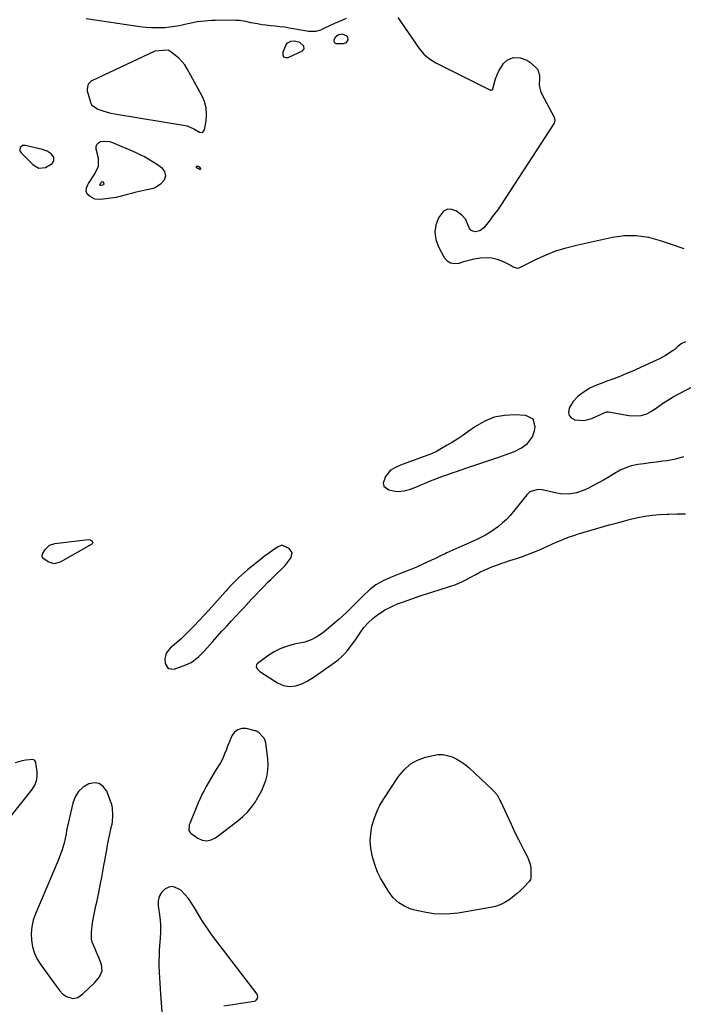
# Model space of a CAD drawing. Units: inches. Extents: x 1889317 to 1894605, y 395661 to 400982.
# Drawn here: x 1890727 to 1891119, y 396435 to 397017 of the extents above; entities that cross this region are included whole.
import ezdxf

# ---------------------------------------------------------------- set-up
doc = ezdxf.new("R2010")
doc.units = ezdxf.units.IN
doc.header["$MEASUREMENT"] = 0
doc.layers.add('1', color=7, linetype='Continuous')
doc.layers.add('7', color=7, linetype='Continuous')

msp = doc.modelspace()

# ---------------------------------------------------------------- linework, layer by layer
at = {"layer": '1', "color": 18}
for points in [[(1890919.84, 397003.45, 1632), (1890920.91, 397004.92, 1632), (1890920.97, 397005.79, 1632), (1890920.81, 397006.56, 1632), (1890920.32, 397007.18, 1632), (1890917.64, 397008.33, 1632), (1890915.21, 397008.04, 1632), (1890913.28, 397006.47, 1632), (1890912.47, 397005.01, 1632), (1890912.38, 397004.16, 1632), (1890912.56, 397003.47, 1632), (1890913.92, 397002.75, 1632), (1890918.12, 397002.86, 1632), (1890919.84, 397003.45, 1632)], [(1890894.95, 396999.68, 1632), (1890894.7, 397001.29, 1632), (1890894.66, 397001.35, 1632), (1890892.31, 397003.38, 1632), (1890889.2, 397004.12, 1632), (1890886.97, 397003.96, 1632), (1890885.09, 397003.1, 1632), (1890884.4, 397002.35, 1632), (1890883.84, 397001.44, 1632), (1890882.27, 396997.67, 1632), (1890882.33, 396996.08, 1632), (1890882.83, 396994.95, 1632), (1890883.98, 396994.5, 1632), (1890885.57, 396994.51, 1632), (1890893.9, 396998.43, 1632), (1890894.95, 396999.68, 1632)], [(1890814.7, 396998.83, 1632), (1890811.78, 396998.74, 1632), (1890806.87, 396998.23, 1632), (1890769.68, 396980.77, 1632), (1890768.91, 396980.3, 1632), (1890767.68, 396979.06, 1632), (1890767.22, 396978.28, 1632), (1890766.79, 396975.68, 1632), (1890766.93, 396974.79, 1632), (1890768.71, 396968.27, 1632), (1890769.47, 396966.64, 1632), (1890773.15, 396964, 1632), (1890776.15, 396963.02, 1632), (1890780.1, 396961.93, 1632), (1890784.12, 396961.12, 1632), (1890824.85, 396954.35, 1632), (1890825.88, 396954.12, 1632), (1890829.72, 396952.42, 1632), (1890833.12, 396950.42, 1632), (1890834.97, 396950.31, 1632), (1890836.11, 396951.77, 1632), (1890837.06, 396956.98, 1632), (1890837.35, 396960.92, 1632), (1890837.12, 396964.78, 1632), (1890836.11, 396968.51, 1632), (1890834.56, 396972.16, 1632), (1890825.81, 396987.94, 1632), (1890824.4, 396990.15, 1632), (1890822.81, 396992.23, 1632), (1890820.99, 396994.09, 1632), (1890818.99, 396995.82, 1632), (1890815.64, 396998.37, 1632), (1890814.7, 396998.83, 1632)], [(1890747.12, 396935.66, 1632), (1890745.55, 396937.71, 1632), (1890743.17, 396939.26, 1632), (1890740.5, 396940.23, 1632), (1890730.24, 396942.64, 1632), (1890728.58, 396942.49, 1632), (1890727.36, 396941.36, 1632), (1890727.06, 396939.72, 1632), (1890727.33, 396938.96, 1632), (1890727.8, 396938.22, 1632), (1890734.89, 396931.06, 1632), (1890738.37, 396929.22, 1632), (1890742.29, 396929.67, 1632), (1890746.09, 396931.85, 1632), (1890747.12, 396933.69, 1632), (1890747.12, 396935.66, 1632)], [(1891029.77, 396770.4, 1632), (1891030.96, 396774.07, 1632), (1891031.3, 396776.39, 1632), (1891030.07, 396780.9, 1632), (1891025.89, 396783.03, 1632), (1891019.39, 396783.39, 1632), (1891013.17, 396783.08, 1632), (1891007.18, 396781.99, 1632), (1891001.53, 396779.7, 1632), (1890996.11, 396776.63, 1632), (1890991.56, 396773.38, 1632), (1890988.58, 396771.31, 1632), (1890985.57, 396769.29, 1632), (1890982.51, 396767.36, 1632), (1890979.42, 396765.47, 1632), (1890976.09, 396763.5, 1632), (1890973.12, 396761.89, 1632), (1890970.03, 396760.51, 1632), (1890968.45, 396759.89, 1632), (1890965.29, 396758.69, 1632), (1890963.7, 396758.1, 1632), (1890953.37, 396754.4, 1632), (1890951.81, 396753.8, 1632), (1890948.77, 396752.43, 1632), (1890945.93, 396750.75, 1632), (1890942.87, 396747.05, 1632), (1890941.62, 396743.14, 1632), (1890941.91, 396741.41, 1632), (1890944.85, 396739.09, 1632), (1890948.71, 396738.36, 1632), (1890950.39, 396738.25, 1632), (1890953.75, 396738.58, 1632), (1890955.44, 396738.97, 1632), (1890957.06, 396739.41, 1632), (1890960.22, 396740.55, 1632), (1890961.79, 396741.21, 1632), (1890963.33, 396741.85, 1632), (1890966.4, 396743.17, 1632), (1890969.48, 396744.47, 1632), (1890971.03, 396745.08, 1632), (1890974.56, 396746.42, 1632), (1890977.11, 396747.36, 1632), (1890979.67, 396748.29, 1632), (1890982.25, 396749.18, 1632), (1890984.83, 396750.05, 1632), (1890990.98, 396752.08, 1632), (1890995.69, 396753.65, 1632), (1891000.4, 396755.24, 1632), (1891005.1, 396756.86, 1632), (1891009.79, 396758.5, 1632), (1891016.31, 396760.8, 1632), (1891019.12, 396761.89, 1632), (1891023.18, 396763.89, 1632), (1891026.75, 396766.61, 1632), (1891029.77, 396770.4, 1632)], [(1890887.87, 396702.06, 1632), (1890886.04, 396704.5, 1632), (1890882.24, 396706.35, 1632), (1890881.77, 396706.37, 1632), (1890879.51, 396705.55, 1632), (1890876.79, 396703.68, 1632), (1890873.3, 396701.19, 1632), (1890871.59, 396699.89, 1632), (1890869.9, 396698.57, 1632), (1890861.52, 396691.84, 1632), (1890859.75, 396690.37, 1632), (1890856.35, 396687.3, 1632), (1890854.71, 396685.7, 1632), (1890851.52, 396682.4, 1632), (1890849.96, 396680.72, 1632), (1890848.42, 396679.02, 1632), (1890838.78, 396668.19, 1632), (1890835.92, 396665.03, 1632), (1890833.01, 396661.91, 1632), (1890830.05, 396658.84, 1632), (1890827.05, 396655.81, 1632), (1890823.38, 396652.17, 1632), (1890822.16, 396651.01, 1632), (1890820.92, 396649.88, 1632), (1890818.33, 396647.75, 1632), (1890815.76, 396645.59, 1632), (1890813.39, 396642.71, 1632), (1890812.66, 396639.25, 1632), (1890812.9, 396636.6, 1632), (1890814.74, 396633.6, 1632), (1890818.24, 396633.23, 1632), (1890825.08, 396635.75, 1632), (1890828.15, 396637.2, 1632), (1890829.57, 396638.13, 1632), (1890832.68, 396640.62, 1632), (1890833.95, 396641.8, 1632), (1890835.13, 396643.08, 1632), (1890835.52, 396643.51, 1632), (1890835.91, 396643.94, 1632), (1890840.76, 396649.33, 1632), (1890843.58, 396652.45, 1632), (1890846.42, 396655.57, 1632), (1890849.26, 396658.66, 1632), (1890852.12, 396661.75, 1632), (1890857.36, 396667.4, 1632), (1890859.04, 396669.22, 1632), (1890860.72, 396671.03, 1632), (1890864.08, 396674.67, 1632), (1890865.76, 396676.48, 1632), (1890869.17, 396680.06, 1632), (1890870.9, 396681.83, 1632), (1890873.77, 396684.74, 1632), (1890875.3, 396686.27, 1632), (1890878.39, 396689.3, 1632), (1890881.49, 396692.3, 1632), (1890882.63, 396693.36, 1632), (1890883.66, 396694.52, 1632), (1890887.19, 396699.09, 1632), (1890887.87, 396702.06, 1632)], [(1890871.6, 396592.07, 1632), (1890868.45, 396595.5, 1632), (1890867.13, 396596.42, 1632), (1890866.39, 396596.73, 1632), (1890866.01, 396596.84, 1632), (1890860.75, 396598.07, 1632), (1890858.09, 396598.08, 1632), (1890855.75, 396597.46, 1632), (1890853.88, 396595.92, 1632), (1890852.33, 396593.76, 1632), (1890849.57, 396587.15, 1632), (1890849.02, 396585.8, 1632), (1890847.94, 396583.11, 1632), (1890846.84, 396580.42, 1632), (1890845.54, 396577.85, 1632), (1890844.8, 396576.6, 1632), (1890842.68, 396573.27, 1632), (1890841.24, 396570.97, 1632), (1890839.83, 396568.66, 1632), (1890838.47, 396566.32, 1632), (1890837.13, 396563.97, 1632), (1890835.85, 396561.58, 1632), (1890834.63, 396559.16, 1632), (1890833.49, 396556.71, 1632), (1890832.42, 396554.22, 1632), (1890827.38, 396542.01, 1632), (1890827.11, 396541.22, 1632), (1890826.91, 396537.98, 1632), (1890827.62, 396536.65, 1632), (1890828.2, 396536.1, 1632), (1890832.11, 396533.4, 1632), (1890834.74, 396532.27, 1632), (1890837.36, 396531.81, 1632), (1890839.96, 396532.37, 1632), (1890842.54, 396533.61, 1632), (1890855.86, 396543.69, 1632), (1890858.78, 396546.16, 1632), (1890861.51, 396548.81, 1632), (1890863.94, 396551.75, 1632), (1890866.17, 396554.86, 1632), (1890866.85, 396555.94, 1632), (1890868.47, 396558.71, 1632), (1890869.94, 396561.55, 1632), (1890871.2, 396564.5, 1632), (1890872.3, 396567.51, 1632), (1890873.08, 396570.6, 1632), (1890873.58, 396573.71, 1632), (1890873.68, 396576.86, 1632), (1890873.5, 396580.04, 1632), (1890872.33, 396589.71, 1632), (1890871.6, 396592.07, 1632)], [(1890721.36, 396545.75, 1632), (1890734.44, 396562.19, 1632), (1890735.93, 396564.63, 1632), (1890736.97, 396567.19, 1632), (1890737.36, 396569.93, 1632), (1890737.32, 396572.79, 1632), (1890736.61, 396577.7, 1632), (1890736.49, 396578.17, 1632), (1890735.7, 396579.38, 1632), (1890734.86, 396579.84, 1632), (1890730.58, 396579.44, 1632), (1890728.43, 396579.05, 1632), (1890724.24, 396577.89, 1632)], [(1890781.84, 396551.21, 1632), (1890781.37, 396553.28, 1632), (1890780.71, 396555.32, 1632), (1890778.39, 396561.16, 1632), (1890776.38, 396563.82, 1632), (1890774, 396565.58, 1632), (1890771.07, 396565.99, 1632), (1890767.77, 396565.5, 1632), (1890764.47, 396563.43, 1632), (1890761.72, 396560.91, 1632), (1890759.78, 396557.73, 1632), (1890758.38, 396554.1, 1632), (1890754.69, 396537.92, 1632), (1890754.64, 396537.66, 1632), (1890754.4, 396536.1, 1632), (1890754.35, 396535.84, 1632), (1890753.2, 396530.51, 1632), (1890752.88, 396529.17, 1632), (1890752.11, 396526.53, 1632), (1890751.18, 396523.93, 1632), (1890749.63, 396520.1, 1632), (1890736.28, 396488.67, 1632), (1890735, 396484.89, 1632), (1890734.11, 396481.05, 1632), (1890733.81, 396477.11, 1632), (1890733.9, 396473.12, 1632), (1890734.61, 396469.2, 1632), (1890735.71, 396465.42, 1632), (1890737.4, 396461.87, 1632), (1890739.48, 396458.47, 1632), (1890748.28, 396446.38, 1632), (1890750.72, 396443.2, 1632), (1890752.49, 396441.22, 1632), (1890754.6, 396439.74, 1632), (1890758.33, 396438.57, 1632), (1890761.39, 396439.16, 1632), (1890764.29, 396441.41, 1632), (1890767.86, 396444.73, 1632), (1890771.29, 396448.18, 1632), (1890774.15, 396451.44, 1632), (1890775.77, 396454.93, 1632), (1890775.34, 396458.76, 1632), (1890773.68, 396462.87, 1632), (1890772.16, 396466.51, 1632), (1890771.36, 396468.31, 1632), (1890769.88, 396471.93, 1632), (1890769.42, 396473.77, 1632), (1890769.33, 396477.61, 1632), (1890769.79, 396481.57, 1632), (1890770.19, 396484.56, 1632), (1890770.68, 396487.54, 1632), (1890771.29, 396490.5, 1632), (1890771.98, 396493.44, 1632), (1890772.7, 396496.38, 1632), (1890773.38, 396499.32, 1632), (1890774, 396502.28, 1632), (1890774.8, 396506.49, 1632), (1890775.46, 396510.08, 1632), (1890776.12, 396513.67, 1632), (1890776.76, 396517.27, 1632), (1890777.4, 396520.87, 1632), (1890777.88, 396523.6, 1632), (1890778.39, 396526.45, 1632), (1890778.93, 396529.29, 1632), (1890779.49, 396532.12, 1632), (1890780.07, 396534.95, 1632), (1890781.04, 396539.61, 1632), (1890781.5, 396541.61, 1632), (1890781.76, 396543.11, 1632), (1890782.03, 396546.94, 1632), (1890781.84, 396551.21, 1632)], [(1890826.63, 396497.68, 1632), (1890824.52, 396500.17, 1632), (1890822.25, 396502.54, 1632), (1890821.92, 396502.85, 1632), (1890817.36, 396504.81, 1632), (1890815.01, 396504.41, 1632), (1890812.63, 396503.32, 1632), (1890810.71, 396501.23, 1632), (1890809.32, 396498.93, 1632), (1890808.73, 396496.3, 1632), (1890808.68, 396493.47, 1632), (1890809.69, 396486.64, 1632), (1890809.94, 396484.53, 1632), (1890810.11, 396482.42, 1632), (1890810.13, 396478.17, 1632), (1890809.93, 396473.92, 1632), (1890809.75, 396472.28, 1632), (1890809.53, 396469.52, 1632), (1890809.41, 396467.3, 1632), (1890809.3, 396464.63, 1632), (1890809.21, 396460.47, 1632), (1890809.24, 396458.4, 1632), (1890809.42, 396454.04, 1632), (1890809.58, 396450.83, 1632), (1890809.76, 396447.61, 1632), (1890809.96, 396444.4, 1632), (1890810.19, 396441.19, 1632), (1890811.13, 396428.34, 1632)], [(1890847.52, 396434.37, 1632), (1890865.51, 396437.06, 1632), (1890866.14, 396437.26, 1632), (1890866.69, 396437.57, 1632), (1890867.46, 396438.62, 1632), (1890867.6, 396439.92, 1632), (1890867.42, 396440.53, 1632), (1890867.1, 396441.12, 1632), (1890840.33, 396476.53, 1632), (1890837.86, 396479.94, 1632), (1890835.49, 396483.42, 1632), (1890833.26, 396486.99, 1632), (1890831.13, 396490.62, 1632), (1890830.24, 396492.22, 1632), (1890828.51, 396495.01, 1632), (1890826.63, 396497.68, 1632)]]:
    msp.add_polyline3d(points, dxfattribs=at)
at = {"layer": '7', "color": 18}
for points in [[(1890919.83, 397017.55, 1634), (1890917.55, 397016.57, 1634), (1890915.27, 397015.59, 1634), (1890912.87, 397014.57, 1634), (1890909.2, 397012.94, 1634), (1890907.38, 397012.09, 1634), (1890904.68, 397010.8, 1634), (1890901.87, 397009.9, 1634), (1890897.41, 397009.98, 1634), (1890894.41, 397010.43, 1634), (1890892.91, 397010.7, 1634), (1890888.74, 397011.5, 1634), (1890886.04, 397011.98, 1634), (1890883.32, 397012.4, 1634), (1890880.6, 397012.72, 1634), (1890877.87, 397012.99, 1634), (1890874.98, 397013.26, 1634), (1890872.41, 397013.57, 1634), (1890869.86, 397013.95, 1634), (1890867.31, 397014.39, 1634), (1890863.43, 397015.12, 1634), (1890860.46, 397015.81, 1634), (1890856.78, 397016.38, 1634), (1890854.7, 397016.51, 1634), (1890853.66, 397016.53, 1634), (1890842.63, 397016.46, 1634), (1890840.45, 397016.41, 1634), (1890836.11, 397016.11, 1634), (1890831.78, 397015.54, 1634), (1890827.5, 397014.73, 1634), (1890825.38, 397014.25, 1634), (1890821.25, 397013.31, 1634), (1890818.44, 397012.8, 1634), (1890815.6, 397012.44, 1634), (1890812.75, 397012.19, 1634), (1890808.21, 397012.01, 1634), (1890804.79, 397012.05, 1634), (1890801.39, 397012.3, 1634), (1890797.99, 397012.7, 1634), (1890766.18, 397017.42, 1634)], [(1890950.15, 397018.27, 1632), (1890962.8, 396999.87, 1632), (1890965.59, 396996.54, 1632), (1890968.96, 396993.81, 1632), (1890972.7, 396991.5, 1632), (1890976.56, 396989.41, 1632), (1891004.85, 396975.24, 1632), (1891005.08, 396975.17, 1632), (1891005.53, 396975.2, 1632), (1891005.94, 396975.47, 1632), (1891006.23, 396975.86, 1632), (1891006.33, 396976.1, 1632), (1891007.96, 396981.98, 1632), (1891008.8, 396984.39, 1632), (1891009.83, 396986.71, 1632), (1891011.15, 396988.87, 1632), (1891012.66, 396990.93, 1632), (1891014.71, 396992.91, 1632), (1891018.32, 396994.52, 1632), (1891022.49, 396994.46, 1632), (1891026.37, 396992.98, 1632), (1891028.14, 396991.79, 1632), (1891031.61, 396988.9, 1632), (1891032.82, 396987.53, 1632), (1891033.88, 396984.02, 1632), (1891033.88, 396982.16, 1632), (1891033.72, 396978.25, 1632), (1891034.47, 396974.6, 1632), (1891035.22, 396972.84, 1632), (1891042.45, 396959.36, 1632), (1891043.01, 396957.5, 1632), (1891042.57, 396955.69, 1632), (1891013.66, 396911.24, 1632), (1891011.37, 396907.83, 1632), (1891009.03, 396904.46, 1632), (1891006.6, 396901.15, 1632), (1891004.1, 396897.89, 1632), (1891001.01, 396893.94, 1632), (1890998.71, 396892.12, 1632), (1890995.84, 396891.53, 1632), (1890994.45, 396891.87, 1632), (1890993.33, 396892.47, 1632), (1890992.54, 396893.46, 1632), (1890991.83, 396895.41, 1632), (1890990.43, 396898.8, 1632), (1890987.93, 396901.49, 1632), (1890984.87, 396903.79, 1632), (1890982.08, 396904.82, 1632), (1890979.49, 396904.95, 1632), (1890977.2, 396903.73, 1632), (1890974.17, 396899.84, 1632), (1890972.68, 396895.57, 1632), (1890972.05, 396891.29, 1632), (1890972.71, 396887.02, 1632), (1890974.23, 396882.76, 1632), (1890977.63, 396876.46, 1632), (1890979.38, 396874.49, 1632), (1890981.38, 396873.17, 1632), (1890983.75, 396872.82, 1632), (1890986.37, 396873.12, 1632), (1890989.3, 396874.08, 1632), (1890992.26, 396874.93, 1632), (1890995.25, 396875.61, 1632), (1890999.04, 396876.29, 1632), (1891002.42, 396876.5, 1632), (1891005.72, 396876.28, 1632), (1891008.93, 396875.45, 1632), (1891012.07, 396874.2, 1632), (1891017.14, 396871.59, 1632), (1891018.33, 396870.98, 1632), (1891020.71, 396870.07, 1632), (1891021.91, 396870.35, 1632), (1891032.03, 396875.4, 1632), (1891037.77, 396878.01, 1632), (1891043.61, 396880.32, 1632), (1891049.61, 396882.19, 1632), (1891055.71, 396883.77, 1632), (1891076.95, 396888.42, 1632), (1891084.1, 396889.35, 1632), (1891091.19, 396889.47, 1632), (1891098.21, 396888.38, 1632), (1891105.17, 396886.49, 1632), (1891112.1, 396884.02, 1632), (1891119.08, 396881.66, 1632)], [(1890810.66, 396929.5, 1634), (1890812.47, 396927.17, 1634), (1890813.12, 396924.64, 1634), (1890812.26, 396922.17, 1634), (1890810.22, 396919.75, 1634), (1890806.96, 396917.62, 1634), (1890805.06, 396916.97, 1634), (1890802.13, 396916.32, 1634), (1890798.56, 396915.54, 1634), (1890795, 396914.77, 1634), (1890792.97, 396914.31, 1634), (1890789.95, 396913.49, 1634), (1890786.95, 396912.57, 1634), (1890783.9, 396911.88, 1634), (1890782.35, 396911.65, 1634), (1890774.65, 396910.71, 1634), (1890771.44, 396910.95, 1634), (1890768.57, 396912.39, 1634), (1890766.85, 396913.92, 1634), (1890766.21, 396915.55, 1634), (1890766.44, 396917.47, 1634), (1890767.18, 396919.33, 1634), (1890767.68, 396920.21, 1634), (1890771.44, 396925.91, 1634), (1890773.44, 396930.32, 1634), (1890773.46, 396935.07, 1634), (1890772.09, 396940.38, 1634), (1890772.1, 396941.91, 1634), (1890772.49, 396943.21, 1634), (1890773.44, 396944.19, 1634), (1890774.76, 396944.94, 1634), (1890776.55, 396945.22, 1634), (1890780.06, 396944.95, 1634), (1890781.78, 396944.41, 1634), (1890795.23, 396938.58, 1634), (1890797.96, 396937.33, 1634), (1890800.64, 396935.99, 1634), (1890803.26, 396934.52, 1634), (1890805.83, 396932.97, 1634), (1890808.36, 396931.36, 1634), (1890810.66, 396929.5, 1634)], [(1890832.33, 396930.38, 1634), (1890832.95, 396930.02, 1634), (1890833.82, 396929.06, 1634), (1890833.92, 396928.84, 1634), (1890833.9, 396928.72, 1634), (1890833.84, 396928.6, 1634), (1890833.74, 396928.51, 1634), (1890833.63, 396928.45, 1634), (1890833.37, 396928.46, 1634), (1890831.47, 396929.45, 1634), (1890831.34, 396929.7, 1634), (1890831.31, 396929.92, 1634), (1890831.42, 396930.13, 1634), (1890831.62, 396930.32, 1634), (1890832.33, 396930.38, 1634)], [(1890776.69, 396919.76, 1636), (1890776.42, 396919.37, 1636), (1890775.93, 396919.09, 1636), (1890774.91, 396918.89, 1636), (1890774.77, 396918.91, 1636), (1890774.43, 396919.11, 1636), (1890774.34, 396919.24, 1636), (1890774.32, 396919.39, 1636), (1890775.03, 396920.65, 1636), (1890775.42, 396921.17, 1636), (1890775.9, 396921.38, 1636), (1890776.32, 396921.06, 1636), (1890776.71, 396919.99, 1636), (1890776.69, 396919.76, 1636)], [(1891120.02, 396826.68, 1632), (1891117.58, 396825.32, 1632), (1891115.38, 396823.6, 1632), (1891113.74, 396822.12, 1632), (1891112.29, 396821.05, 1632), (1891108.21, 396818.5, 1632), (1891104.68, 396816.6, 1632), (1891102.87, 396815.73, 1632), (1891088.3, 396809.16, 1632), (1891084.83, 396807.63, 1632), (1891081.34, 396806.16, 1632), (1891077.82, 396804.77, 1632), (1891074.26, 396803.46, 1632), (1891069.66, 396801.84, 1632), (1891066.62, 396800.6, 1632), (1891063.68, 396799.18, 1632), (1891060.9, 396797.48, 1632), (1891058.22, 396795.59, 1632), (1891056.43, 396794.2, 1632), (1891053.48, 396791.18, 1632), (1891051.44, 396787.49, 1632), (1891050.96, 396784.7, 1632), (1891051.34, 396782.98, 1632), (1891052.54, 396781.69, 1632), (1891054.69, 396780.58, 1632), (1891057.39, 396780.22, 1632), (1891060.04, 396780.2, 1632), (1891062.65, 396780.72, 1632), (1891065.23, 396781.58, 1632), (1891072.08, 396784.67, 1632), (1891072.38, 396784.79, 1632), (1891073.61, 396785.17, 1632), (1891074.24, 396785.2, 1632), (1891074.56, 396785.17, 1632), (1891086.61, 396783.16, 1632), (1891090.22, 396782.85, 1632), (1891093.84, 396783.14, 1632), (1891097.3, 396784.11, 1632), (1891100.44, 396785.85, 1632), (1891103.48, 396788.04, 1632), (1891106.54, 396790.13, 1632), (1891109.65, 396792.14, 1632), (1891112.84, 396794.01, 1632), (1891116.09, 396795.79, 1632), (1891124.75, 396800.3, 1632)], [(1891118.94, 396758.62, 1632), (1891114.16, 396757.29, 1632), (1891109.24, 396756.35, 1632), (1891106.56, 396756.01, 1632), (1891102.87, 396755.54, 1632), (1891099.19, 396755.05, 1632), (1891095.51, 396754.54, 1632), (1891091.83, 396754.03, 1632), (1891088.24, 396753.27, 1632), (1891084.76, 396752.22, 1632), (1891081.44, 396750.72, 1632), (1891078.13, 396748.87, 1632), (1891074.93, 396746.87, 1632), (1891071.69, 396744.93, 1632), (1891068.4, 396743.1, 1632), (1891065.06, 396741.33, 1632), (1891062.35, 396739.95, 1632), (1891060.18, 396738.96, 1632), (1891055.7, 396737.44, 1632), (1891051.04, 396736.63, 1632), (1891046.36, 396736.74, 1632), (1891044.03, 396737.13, 1632), (1891035.43, 396739.14, 1632), (1891032.91, 396739.39, 1632), (1891028.15, 396737.89, 1632), (1891026.31, 396736.18, 1632), (1891018.53, 396726.32, 1632), (1891016.51, 396723.95, 1632), (1891014.38, 396721.68, 1632), (1891012.1, 396719.57, 1632), (1891009.64, 396717.51, 1632), (1891007.16, 396715.7, 1632), (1891004.6, 396714, 1632), (1891001.95, 396712.46, 1632), (1890999.23, 396711.02, 1632), (1890996.45, 396709.69, 1632), (1890993.66, 396708.37, 1632), (1890990.86, 396707.08, 1632), (1890988.05, 396705.81, 1632), (1890979.25, 396701.88, 1632), (1890978.11, 396701.36, 1632), (1890975.85, 396700.28, 1632), (1890972.48, 396698.6, 1632), (1890970.21, 396697.54, 1632), (1890964.69, 396695.05, 1632), (1890960.78, 396693.32, 1632), (1890956.84, 396691.65, 1632), (1890952.87, 396690.04, 1632), (1890948.89, 396688.49, 1632), (1890945.96, 396687.38, 1632), (1890941.54, 396685.36, 1632), (1890937.35, 396682.98, 1632), (1890933.51, 396680.07, 1632), (1890929.91, 396676.8, 1632), (1890928.33, 396675.16, 1632), (1890925.67, 396672.46, 1632), (1890922.99, 396669.79, 1632), (1890920.25, 396667.17, 1632), (1890917.49, 396664.58, 1632), (1890915.54, 396662.79, 1632), (1890911.86, 396659.51, 1632), (1890908.08, 396656.36, 1632), (1890905.75, 396654.55, 1632), (1890902.47, 396652.38, 1632), (1890898.98, 396650.54, 1632), (1890895.29, 396649.22, 1632), (1890893.38, 396648.76, 1632), (1890889.06, 396647.91, 1632), (1890885.06, 396646.85, 1632), (1890881.21, 396645.47, 1632), (1890877.57, 396643.59, 1632), (1890874.07, 396641.39, 1632), (1890867.47, 396636.62, 1632), (1890867.01, 396636.1, 1632), (1890866.72, 396635.52, 1632), (1890866.68, 396634.88, 1632), (1890867.19, 396633.5, 1632), (1890868.18, 396632.33, 1632), (1890868.81, 396631.85, 1632), (1890879.28, 396625.15, 1632), (1890882.66, 396623.57, 1632), (1890886.33, 396622.94, 1632), (1890890.05, 396623.28, 1632), (1890893.57, 396624.54, 1632), (1890896.64, 396626.17, 1632), (1890900.81, 396628.68, 1632), (1890902.82, 396630.05, 1632), (1890912.84, 396637.12, 1632), (1890914.92, 396638.72, 1632), (1890916.9, 396640.43, 1632), (1890918.73, 396642.29, 1632), (1890920.46, 396644.26, 1632), (1890922.08, 396646.33, 1632), (1890923.66, 396648.44, 1632), (1890925.19, 396650.58, 1632), (1890927.97, 396654.73, 1632), (1890930.23, 396657.75, 1632), (1890932.69, 396660.57, 1632), (1890935.47, 396663.09, 1632), (1890938.45, 396665.41, 1632), (1890940.33, 396666.7, 1632), (1890942.66, 396668.17, 1632), (1890945.05, 396669.53, 1632), (1890947.53, 396670.7, 1632), (1890950.08, 396671.76, 1632), (1890952.5, 396672.67, 1632), (1890956.3, 396674.06, 1632), (1890960.13, 396675.41, 1632), (1890963.97, 396676.7, 1632), (1890967.83, 396677.95, 1632), (1890982.19, 396682.48, 1632), (1890983.52, 396682.93, 1632), (1890986.16, 396683.95, 1632), (1890988.72, 396685.13, 1632), (1890991.24, 396686.42, 1632), (1890992.49, 396687.09, 1632), (1890996.31, 396689.21, 1632), (1890998.69, 396690.48, 1632), (1891001.11, 396691.67, 1632), (1891003.58, 396692.76, 1632), (1891006.07, 396693.79, 1632), (1891008.6, 396694.74, 1632), (1891011.14, 396695.66, 1632), (1891013.7, 396696.52, 1632), (1891016.28, 396697.35, 1632), (1891020.38, 396698.62, 1632), (1891023.93, 396699.8, 1632), (1891027.46, 396701.06, 1632), (1891030.93, 396702.46, 1632), (1891034.37, 396703.95, 1632), (1891036.08, 396704.73, 1632), (1891038.64, 396705.89, 1632), (1891041.2, 396707.04, 1632), (1891043.77, 396708.17, 1632), (1891046.34, 396709.3, 1632), (1891048.93, 396710.37, 1632), (1891051.55, 396711.37, 1632), (1891054.2, 396712.27, 1632), (1891056.88, 396713.11, 1632), (1891075.04, 396718.38, 1632), (1891079.22, 396719.56, 1632), (1891083.41, 396720.69, 1632), (1891087.63, 396721.75, 1632), (1891091.85, 396722.77, 1632), (1891096.1, 396723.61, 1632), (1891100.37, 396724.27, 1632), (1891104.68, 396724.65, 1632), (1891109, 396724.85, 1632), (1891110.19, 396724.87, 1632), (1891115.13, 396724.9, 1632), (1891120.07, 396724.89, 1632)], [(1890740.5, 396701.29, 1634), (1890742.28, 396704.18, 1634), (1890744.66, 396706.37, 1634), (1890747.73, 396707.41, 1634), (1890767.41, 396709.74, 1634), (1890768.71, 396709.6, 1634), (1890769.81, 396708.88, 1634), (1890770.1, 396707.95, 1634), (1890769.91, 396707.54, 1634), (1890769.55, 396707.15, 1634), (1890750.87, 396696.44, 1634), (1890747.36, 396695.53, 1634), (1890743.87, 396696.53, 1634), (1890740.69, 396698.83, 1634), (1890740.34, 396700.01, 1634), (1890740.5, 396701.29, 1634)], [(1891024.49, 396526.68, 1634), (1891026.75, 396522.39, 1634), (1891028.45, 396517.98, 1634), (1891028.76, 396515.86, 1634), (1891028.84, 396513.69, 1634), (1891028.67, 396509.83, 1634), (1891028.52, 396509.02, 1634), (1891027.84, 396507.85, 1634), (1891024.58, 396504.4, 1634), (1891022.72, 396502.53, 1634), (1891020.78, 396500.74, 1634), (1891018.74, 396499.07, 1634), (1891015.94, 396496.97, 1634), (1891013.35, 396495.38, 1634), (1891010.65, 396494.04, 1634), (1891007.8, 396493.08, 1634), (1891004.85, 396492.36, 1634), (1890985.87, 396489.11, 1634), (1890981.13, 396488.57, 1634), (1890976.39, 396488.39, 1634), (1890971.67, 396488.74, 1634), (1890966.94, 396489.45, 1634), (1890961.3, 396490.63, 1634), (1890959.44, 396491.1, 1634), (1890957.61, 396491.68, 1634), (1890954.09, 396493.24, 1634), (1890950.79, 396495.22, 1634), (1890947.55, 396498.16, 1634), (1890944.89, 396501.64, 1634), (1890942.09, 396506.12, 1634), (1890940.09, 396509.68, 1634), (1890938.31, 396513.34, 1634), (1890936.87, 396517.15, 1634), (1890935.66, 396521.05, 1634), (1890935.11, 396523.16, 1634), (1890934.32, 396527.49, 1634), (1890933.96, 396531.81, 1634), (1890934.24, 396536.14, 1634), (1890934.95, 396540.48, 1634), (1890936.21, 396544.72, 1634), (1890937.75, 396548.84, 1634), (1890939.71, 396552.79, 1634), (1890941.94, 396556.61, 1634), (1890950.65, 396569.88, 1634), (1890953.9, 396573.77, 1634), (1890957.58, 396577.06, 1634), (1890961.9, 396579.43, 1634), (1890966.65, 396581.2, 1634), (1890971.04, 396582.28, 1634), (1890973.93, 396582.7, 1634), (1890976.79, 396582.75, 1634), (1890979.61, 396582.24, 1634), (1890982.4, 396581.36, 1634), (1890985.08, 396580.04, 1634), (1890987.64, 396578.56, 1634), (1890990.04, 396576.81, 1634), (1890992.33, 396574.9, 1634), (1891005.79, 396562.39, 1634), (1891006.61, 396561.57, 1634), (1891008.79, 396558.88, 1634), (1891010.54, 396555.88, 1634), (1891011.04, 396554.84, 1634), (1891015.68, 396544.59, 1634), (1891017.08, 396541.57, 1634), (1891018.5, 396538.56, 1634), (1891019.96, 396535.57, 1634), (1891021.45, 396532.6, 1634), (1891022.27, 396530.99, 1634), (1891024.49, 396526.68, 1634)]]:
    msp.add_polyline3d(points, dxfattribs=at)

doc.saveas('drawing.dxf')
